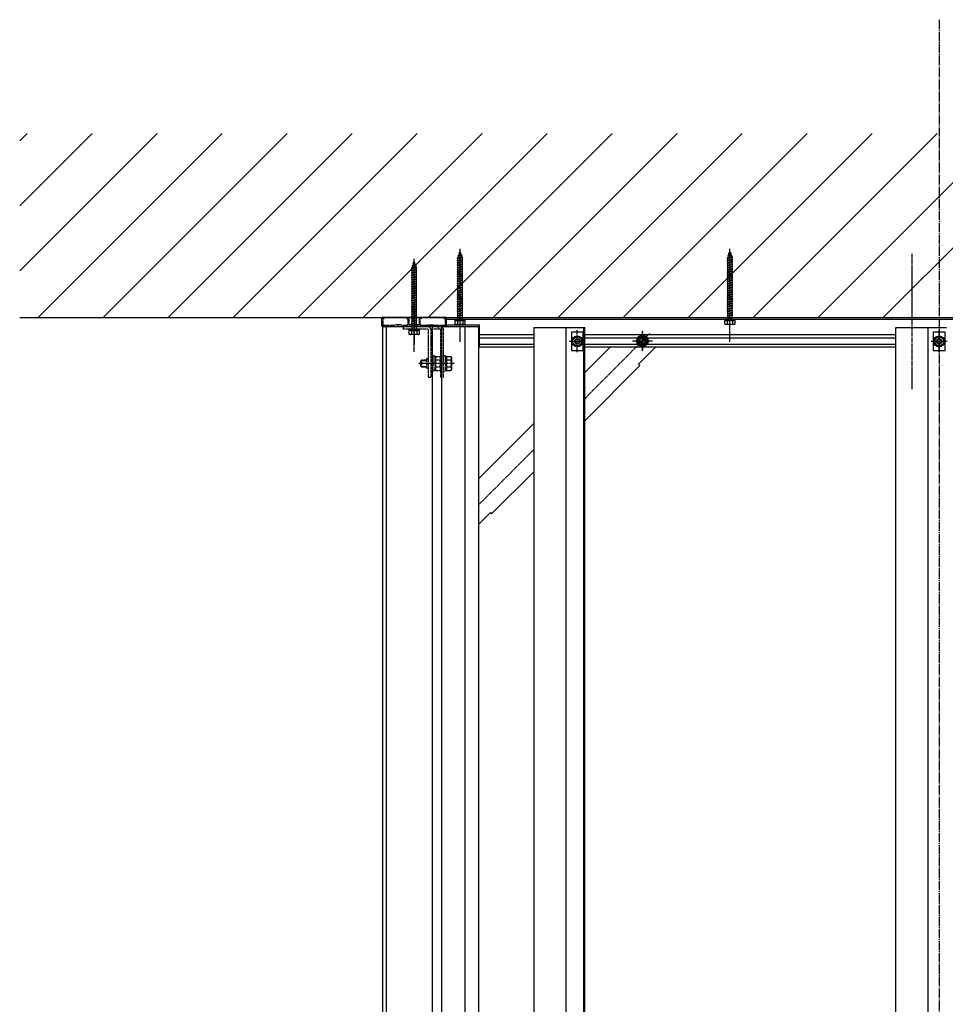
# Model space of a CAD drawing. Extents: x 0 to 55000, y 0 to 40000.
# Drawn here: x 31046 to 32053, y 13281 to 14351 of the extents above; entities that cross this region are included whole.
import ezdxf

# ---------------------------------------------------------------- set-up
doc = ezdxf.new("R2010")
doc.units = 0
for name, pattern in [('YCENTER_1', [13, 10, -1, 1, -1]), ('YDIVIDE_1', [15, 10, -1, 1, -1, 1, -1]), ('YHIDDEN_1', [4, 3, -1])]:
    doc.linetypes.add(name, pattern=pattern)
doc.layers.add('YKK_A1', color=4, linetype='CONTINUOUS')
doc.layers.add('YKK_Z1', color=7, linetype='CONTINUOUS')

msp = doc.modelspace()

# ---------------------------------------------------------------- linework, layer by layer
at = {"layer": 'YKK_A1', "linetype": 'YCENTER_1'}
msp.add_line((32046, 14351), (32046, 10070.5), dxfattribs=at)
at = {"layer": 'YKK_A1', "linetype": 'Continuous', "ltscale": 0.5}
for p, q in [((31522.7, 14094.5), (31527.1, 14095.1)), ((31522.7, 14094.5), (31523.6, 14094.8)), ((31522.7, 14094.5), (31523.3, 14094)), ((31522.7, 14092.4), (31523.3, 14094)), ((31523.3, 14094), (31526.4, 14094.7)), ((31523.6, 14097.1), (31524.5, 14097.6)), ((31523.6, 14097.1), (31526.3, 14097.4)), ((31523.6, 14097.1), (31524.3, 14096.7)), ((31523.6, 14094.8), (31524.3, 14096.7)), ((31523.6, 14094.8), (31526.2, 14095.4)), ((31524.3, 14096.7), (31525.6, 14097.1)), ((31524.5, 14097.6), (31525, 14098.9)), ((31524.5, 14097.6), (31525.4, 14097.7)), ((31525, 14098.9), (31525.4, 14097.7)), ((31526.3, 14097.4), (31525.4, 14097.7)), ((31526.3, 14097.4), (31525.6, 14097.1)), ((31525.6, 14097.1), (31526.2, 14095.4)), ((31527.1, 14095.1), (31526.2, 14095.4)), ((31527.1, 14095.1), (31526.4, 14094.7)), ((31526.4, 14094.7), (31527, 14093.1)), ((31816.2, 14094.5), (31820.6, 14095.1)), ((31816.2, 14094.5), (31817.1, 14094.8)), ((31816.2, 14094.5), (31816.8, 14094)), ((31816.2, 14092.4), (31816.8, 14094)), ((31816.8, 14094), (31819.9, 14094.7)), ((31817.1, 14097.1), (31818, 14097.6)), ((31817.1, 14097.1), (31819.8, 14097.4)), ((31817.1, 14097.1), (31817.8, 14096.7)), ((31817.1, 14094.8), (31817.8, 14096.7)), ((31817.1, 14094.8), (31819.7, 14095.4)), ((31817.8, 14096.7), (31819.1, 14097.1)), ((31818, 14097.6), (31818.5, 14098.9)), ((31818, 14097.6), (31818.9, 14097.7)), ((31818.5, 14098.9), (31818.9, 14097.7)), ((31819.8, 14097.4), (31818.9, 14097.7)), ((31819.8, 14097.4), (31819.1, 14097.1)), ((31819.1, 14097.1), (31819.7, 14095.4)), ((31820.6, 14095.1), (31819.7, 14095.4)), ((31820.6, 14095.1), (31819.9, 14094.7)), ((31819.9, 14094.7), (31820.5, 14093.1)), ((31472.7, 14083.6), (31477.1, 14084.2)), ((31472.7, 14083.6), (31473.6, 14083.9)), ((31472.7, 14083.6), (31473.3, 14083.1)), ((31472.7, 14081.5), (31473.3, 14083.1)), ((31473.3, 14083.1), (31476.4, 14083.8)), ((31473.6, 14086.2), (31474.5, 14086.7)), ((31473.6, 14086.2), (31476.3, 14086.5)), ((31473.6, 14086.2), (31474.3, 14085.8)), ((31473.6, 14083.9), (31474.3, 14085.8)), ((31473.6, 14083.9), (31476.2, 14084.5)), ((31474.3, 14085.8), (31475.6, 14086.2)), ((31474.5, 14086.7), (31475, 14088)), ((31474.5, 14086.7), (31475.4, 14086.8)), ((31475, 14088), (31475.4, 14086.8)), ((31476.3, 14086.5), (31475.4, 14086.8)), ((31476.3, 14086.5), (31475.6, 14086.2)), ((31475.6, 14086.2), (31476.2, 14084.5)), ((31477.1, 14084.2), (31476.2, 14084.5)), ((31477.1, 14084.2), (31476.4, 14083.8)), ((31476.4, 14083.8), (31477, 14082.2)), ((31522, 14091.9), (31528, 14092.7)), ((31522, 14091.9), (31522.7, 14092.2)), ((31522.7, 14091.4), (31522, 14091.9)), ((31522, 14089.4), (31528, 14090.2)), ((31522, 14089.4), (31522.7, 14089.7)), ((31522.7, 14088.9), (31522, 14089.4)), ((31522, 14086.9), (31528, 14087.7)), ((31522, 14086.9), (31522.7, 14087.2)), ((31522.7, 14086.4), (31522, 14086.9)), ((31522, 14084.4), (31528, 14085.2)), ((31522, 14084.4), (31522.7, 14084.7)), ((31522.7, 14083.9), (31522, 14084.4)), ((31522.7, 14092.2), (31527.2, 14093.2)), ((31522.7, 14091.4), (31527.2, 14092.4)), ((31522.7, 14092.2), (31522.7, 14092.4)), ((31522.7, 14089.7), (31522.7, 14091.4)), ((31522.7, 14089.7), (31527.2, 14090.7)), ((31522.7, 14088.9), (31527.2, 14089.9)), ((31522.7, 14087.2), (31522.7, 14088.9)), ((31522.7, 14087.2), (31527.2, 14088.2)), ((31522.7, 14086.4), (31527.2, 14087.4)), ((31522.7, 14084.7), (31522.7, 14086.4)), ((31522.7, 14084.7), (31527.2, 14085.7)), ((31522.7, 14083.9), (31527.2, 14084.9)), ((31522.7, 14082.2), (31522.7, 14083.9)), ((31522.7, 14082.2), (31527.2, 14083.2)), ((31528, 14092.7), (31527.2, 14093.2)), ((31527.2, 14092.4), (31528, 14092.7)), ((31527.2, 14092.4), (31527.2, 14090.7)), ((31527.2, 14092.4), (31527.2, 14092.4)), ((31528, 14090.2), (31527.2, 14090.7)), ((31527.2, 14089.9), (31528, 14090.2)), ((31527.2, 14089.9), (31527.2, 14088.2)), ((31528, 14087.7), (31527.2, 14088.2)), ((31527.2, 14087.4), (31528, 14087.7)), ((31527.2, 14087.4), (31527.2, 14085.7)), ((31528, 14085.2), (31527.2, 14085.7)), ((31527.2, 14084.9), (31528, 14085.2)), ((31527.2, 14084.9), (31527.2, 14083.2)), ((31528, 14082.7), (31527.2, 14083.2)), ((31815.5, 14091.9), (31821.5, 14092.7)), ((31815.5, 14091.9), (31816.2, 14092.2)), ((31816.2, 14091.4), (31815.5, 14091.9)), ((31815.5, 14089.4), (31821.5, 14090.2)), ((31815.5, 14089.4), (31816.2, 14089.7)), ((31816.2, 14088.9), (31815.5, 14089.4)), ((31815.5, 14086.9), (31821.5, 14087.7)), ((31815.5, 14086.9), (31816.2, 14087.2)), ((31816.2, 14086.4), (31815.5, 14086.9)), ((31815.5, 14084.4), (31821.5, 14085.2)), ((31815.5, 14084.4), (31816.2, 14084.7)), ((31816.2, 14083.9), (31815.5, 14084.4)), ((31816.2, 14092.2), (31820.7, 14093.2)), ((31816.2, 14091.4), (31820.7, 14092.4)), ((31816.2, 14092.2), (31816.2, 14092.4)), ((31816.2, 14089.7), (31816.2, 14091.4)), ((31816.2, 14089.7), (31820.7, 14090.7)), ((31816.2, 14088.9), (31820.7, 14089.9)), ((31816.2, 14087.2), (31816.2, 14088.9)), ((31816.2, 14087.2), (31820.7, 14088.2)), ((31816.2, 14086.4), (31820.7, 14087.4)), ((31816.2, 14084.7), (31816.2, 14086.4)), ((31816.2, 14084.7), (31820.7, 14085.7)), ((31816.2, 14083.9), (31820.7, 14084.9)), ((31816.2, 14082.2), (31816.2, 14083.9)), ((31816.2, 14082.2), (31820.7, 14083.2)), ((31821.5, 14092.7), (31820.7, 14093.2)), ((31820.7, 14092.4), (31821.5, 14092.7)), ((31820.7, 14092.4), (31820.7, 14090.7)), ((31820.7, 14092.4), (31820.7, 14092.4)), ((31821.5, 14090.2), (31820.7, 14090.7)), ((31820.7, 14089.9), (31821.5, 14090.2)), ((31820.7, 14089.9), (31820.7, 14088.2)), ((31821.5, 14087.7), (31820.7, 14088.2)), ((31820.7, 14087.4), (31821.5, 14087.7)), ((31820.7, 14087.4), (31820.7, 14085.7)), ((31821.5, 14085.2), (31820.7, 14085.7)), ((31820.7, 14084.9), (31821.5, 14085.2)), ((31820.7, 14084.9), (31820.7, 14083.2)), ((31821.5, 14082.7), (31820.7, 14083.2)), ((31472, 14081), (31478, 14081.8)), ((31472, 14081), (31472.7, 14081.3)), ((31472.7, 14080.5), (31472, 14081)), ((31472, 14078.5), (31478, 14079.3)), ((31472, 14078.5), (31472.7, 14078.8)), ((31472.7, 14078), (31472, 14078.5)), ((31472, 14076), (31478, 14076.8)), ((31472, 14076), (31472.7, 14076.3)), ((31472.7, 14075.5), (31472, 14076)), ((31472, 14073.5), (31478, 14074.3)), ((31472, 14073.5), (31472.7, 14073.8)), ((31472.7, 14073), (31472, 14073.5)), ((31472.7, 14081.3), (31477.2, 14082.3)), ((31472.7, 14080.5), (31477.2, 14081.5)), ((31472.7, 14081.3), (31472.7, 14081.5)), ((31472.7, 14078.8), (31472.7, 14080.5)), ((31472.7, 14078.8), (31477.2, 14079.8)), ((31472.7, 14078), (31477.2, 14079)), ((31472.7, 14076.3), (31472.7, 14078)), ((31472.7, 14076.3), (31477.2, 14077.3)), ((31472.7, 14075.5), (31477.2, 14076.5)), ((31472.7, 14073.8), (31472.7, 14075.5)), ((31472.7, 14073.8), (31477.2, 14074.8)), ((31472.7, 14073), (31477.2, 14074)), ((31472.7, 14071.3), (31472.7, 14073)), ((31478, 14081.8), (31477.2, 14082.3)), ((31477.2, 14081.5), (31478, 14081.8)), ((31477.2, 14081.5), (31477.2, 14079.8)), ((31477.2, 14081.5), (31477.2, 14081.5)), ((31478, 14079.3), (31477.2, 14079.8)), ((31477.2, 14079), (31478, 14079.3)), ((31477.2, 14079), (31477.2, 14077.3)), ((31478, 14076.8), (31477.2, 14077.3)), ((31477.2, 14076.5), (31478, 14076.8)), ((31477.2, 14076.5), (31477.2, 14074.8)), ((31478, 14074.3), (31477.2, 14074.8)), ((31477.2, 14074), (31478, 14074.3)), ((31477.2, 14074), (31477.2, 14072.3)), ((31522, 14081.9), (31528, 14082.7)), ((31522, 14081.9), (31522.7, 14082.2)), ((31522.7, 14081.4), (31522, 14081.9)), ((31522, 14079.4), (31528, 14080.2)), ((31522, 14079.4), (31522.7, 14079.7)), ((31522.7, 14078.9), (31522, 14079.4)), ((31522, 14076.9), (31528, 14077.7)), ((31522, 14076.9), (31522.7, 14077.2)), ((31522.7, 14076.4), (31522, 14076.9)), ((31522, 14074.4), (31528, 14075.2)), ((31522, 14074.4), (31522.7, 14074.7)), ((31522.7, 14073.9), (31522, 14074.4)), ((31522, 14071.9), (31528, 14072.7)), ((31522.7, 14081.4), (31527.2, 14082.4)), ((31522.7, 14079.7), (31522.7, 14081.4)), ((31522.7, 14079.7), (31527.2, 14080.7)), ((31522.7, 14078.9), (31527.2, 14079.9)), ((31522.7, 14077.2), (31522.7, 14078.9)), ((31522.7, 14077.2), (31527.2, 14078.2)), ((31522.7, 14076.4), (31527.2, 14077.4)), ((31522.7, 14074.7), (31522.7, 14076.4)), ((31522.7, 14074.7), (31527.2, 14075.7)), ((31522.7, 14073.9), (31527.2, 14074.9)), ((31522.7, 14072.2), (31522.7, 14073.9)), ((31522.7, 14072.2), (31527.2, 14073.2)), ((31522.7, 14071.4), (31527.2, 14072.4)), ((31527.2, 14082.4), (31528, 14082.7)), ((31527.2, 14082.4), (31527.2, 14080.7)), ((31528, 14080.2), (31527.2, 14080.7)), ((31527.2, 14079.9), (31528, 14080.2)), ((31527.2, 14079.9), (31527.2, 14078.2)), ((31528, 14077.7), (31527.2, 14078.2)), ((31527.2, 14077.4), (31528, 14077.7)), ((31527.2, 14077.4), (31527.2, 14075.7)), ((31528, 14075.2), (31527.2, 14075.7)), ((31527.2, 14074.9), (31528, 14075.2)), ((31527.2, 14074.9), (31527.2, 14073.2)), ((31528, 14072.7), (31527.2, 14073.2)), ((31527.2, 14072.4), (31528, 14072.7)), ((31527.2, 14072.4), (31527.2, 14070.7)), ((31815.5, 14081.9), (31821.5, 14082.7)), ((31815.5, 14081.9), (31816.2, 14082.2)), ((31816.2, 14081.4), (31815.5, 14081.9)), ((31815.5, 14079.4), (31821.5, 14080.2)), ((31815.5, 14079.4), (31816.2, 14079.7)), ((31816.2, 14078.9), (31815.5, 14079.4)), ((31815.5, 14076.9), (31821.5, 14077.7)), ((31815.5, 14076.9), (31816.2, 14077.2)), ((31816.2, 14076.4), (31815.5, 14076.9)), ((31815.5, 14074.4), (31821.5, 14075.2)), ((31815.5, 14074.4), (31816.2, 14074.7)), ((31816.2, 14073.9), (31815.5, 14074.4)), ((31815.5, 14071.9), (31821.5, 14072.7)), ((31816.2, 14081.4), (31820.7, 14082.4)), ((31816.2, 14079.7), (31816.2, 14081.4)), ((31816.2, 14079.7), (31820.7, 14080.7)), ((31816.2, 14078.9), (31820.7, 14079.9)), ((31816.2, 14077.2), (31816.2, 14078.9)), ((31816.2, 14077.2), (31820.7, 14078.2)), ((31816.2, 14076.4), (31820.7, 14077.4)), ((31816.2, 14074.7), (31816.2, 14076.4)), ((31816.2, 14074.7), (31820.7, 14075.7)), ((31816.2, 14073.9), (31820.7, 14074.9)), ((31816.2, 14072.2), (31816.2, 14073.9)), ((31816.2, 14072.2), (31820.7, 14073.2)), ((31816.2, 14071.4), (31820.7, 14072.4)), ((31820.7, 14082.4), (31821.5, 14082.7)), ((31820.7, 14082.4), (31820.7, 14080.7)), ((31821.5, 14080.2), (31820.7, 14080.7)), ((31820.7, 14079.9), (31821.5, 14080.2)), ((31820.7, 14079.9), (31820.7, 14078.2)), ((31821.5, 14077.7), (31820.7, 14078.2)), ((31820.7, 14077.4), (31821.5, 14077.7)), ((31820.7, 14077.4), (31820.7, 14075.7)), ((31821.5, 14075.2), (31820.7, 14075.7)), ((31820.7, 14074.9), (31821.5, 14075.2)), ((31820.7, 14074.9), (31820.7, 14073.2)), ((31821.5, 14072.7), (31820.7, 14073.2)), ((31820.7, 14072.4), (31821.5, 14072.7)), ((31820.7, 14072.4), (31820.7, 14070.7)), ((31472, 14071), (31478, 14071.8)), ((31472, 14071), (31472.7, 14071.3)), ((31472.7, 14070.5), (31472, 14071)), ((31472, 14068.5), (31478, 14069.3)), ((31472, 14068.5), (31472.7, 14068.8)), ((31472.7, 14068), (31472, 14068.5)), ((31472, 14066), (31478, 14066.8)), ((31472, 14066), (31472.7, 14066.3)), ((31472.7, 14065.5), (31472, 14066)), ((31472, 14063.5), (31478, 14064.3)), ((31472, 14063.5), (31472.7, 14063.8)), ((31472.7, 14063), (31472, 14063.5)), ((31472, 14061), (31478, 14061.8)), ((31472.7, 14071.3), (31477.2, 14072.3)), ((31472.7, 14070.5), (31477.2, 14071.5)), ((31472.7, 14068.8), (31472.7, 14070.5)), ((31472.7, 14068.8), (31477.2, 14069.8)), ((31472.7, 14068), (31477.2, 14069)), ((31472.7, 14066.3), (31472.7, 14068)), ((31472.7, 14066.3), (31477.2, 14067.3)), ((31472.7, 14065.5), (31477.2, 14066.5)), ((31472.7, 14063.8), (31472.7, 14065.5)), ((31472.7, 14063.8), (31477.2, 14064.8)), ((31472.7, 14063), (31477.2, 14064)), ((31472.7, 14061.3), (31472.7, 14063)), ((31472.7, 14061.3), (31477.2, 14062.3)), ((31478, 14071.8), (31477.2, 14072.3)), ((31477.2, 14071.5), (31478, 14071.8)), ((31477.2, 14071.5), (31477.2, 14069.8)), ((31478, 14069.3), (31477.2, 14069.8)), ((31477.2, 14069), (31478, 14069.3)), ((31477.2, 14069), (31477.2, 14067.3)), ((31478, 14066.8), (31477.2, 14067.3)), ((31477.2, 14066.5), (31478, 14066.8)), ((31477.2, 14066.5), (31477.2, 14064.8)), ((31478, 14064.3), (31477.2, 14064.8)), ((31477.2, 14064), (31478, 14064.3)), ((31477.2, 14064), (31477.2, 14062.3)), ((31478, 14061.8), (31477.2, 14062.3)), ((31477.2, 14061.5), (31478, 14061.8)), ((31522, 14071.9), (31522.7, 14072.2)), ((31522.7, 14071.4), (31522, 14071.9)), ((31522, 14069.4), (31528, 14070.2)), ((31522, 14069.4), (31522.7, 14069.7)), ((31522.7, 14068.9), (31522, 14069.4)), ((31522, 14066.9), (31528, 14067.7)), ((31522, 14066.9), (31522.7, 14067.2)), ((31522.7, 14066.4), (31522, 14066.9)), ((31522, 14064.4), (31528, 14065.2)), ((31522, 14064.4), (31522.7, 14064.7)), ((31522.7, 14063.9), (31522, 14064.4)), ((31522, 14061.9), (31528, 14062.7)), ((31522, 14061.9), (31522.7, 14062.2)), ((31522.7, 14061.4), (31522, 14061.9)), ((31522.7, 14069.7), (31522.7, 14071.4)), ((31522.7, 14069.7), (31527.2, 14070.7)), ((31522.7, 14068.9), (31527.2, 14069.9)), ((31522.7, 14067.2), (31522.7, 14068.9)), ((31522.7, 14067.2), (31527.2, 14068.2)), ((31522.7, 14066.4), (31527.2, 14067.4)), ((31522.7, 14064.7), (31522.7, 14066.4)), ((31522.7, 14064.7), (31527.2, 14065.7)), ((31522.7, 14063.9), (31527.2, 14064.9)), ((31522.7, 14062.2), (31522.7, 14063.9)), ((31522.7, 14062.2), (31527.2, 14063.2)), ((31522.7, 14061.4), (31527.2, 14062.4)), ((31528, 14070.2), (31527.2, 14070.7)), ((31527.2, 14069.9), (31528, 14070.2)), ((31527.2, 14069.9), (31527.2, 14068.2)), ((31528, 14067.7), (31527.2, 14068.2)), ((31527.2, 14067.4), (31528, 14067.7)), ((31527.2, 14067.4), (31527.2, 14065.7)), ((31528, 14065.2), (31527.2, 14065.7)), ((31527.2, 14064.9), (31528, 14065.2)), ((31527.2, 14064.9), (31527.2, 14063.2)), ((31528, 14062.7), (31527.2, 14063.2)), ((31527.2, 14062.4), (31528, 14062.7)), ((31527.2, 14062.4), (31527.2, 14060.7)), ((31815.5, 14071.9), (31816.2, 14072.2)), ((31816.2, 14071.4), (31815.5, 14071.9)), ((31815.5, 14069.4), (31821.5, 14070.2)), ((31815.5, 14069.4), (31816.2, 14069.7)), ((31816.2, 14068.9), (31815.5, 14069.4)), ((31815.5, 14066.9), (31821.5, 14067.7)), ((31815.5, 14066.9), (31816.2, 14067.2)), ((31816.2, 14066.4), (31815.5, 14066.9)), ((31815.5, 14064.4), (31821.5, 14065.2)), ((31815.5, 14064.4), (31816.2, 14064.7)), ((31816.2, 14063.9), (31815.5, 14064.4)), ((31815.5, 14061.9), (31821.5, 14062.7)), ((31815.5, 14061.9), (31816.2, 14062.2)), ((31816.2, 14061.4), (31815.5, 14061.9)), ((31816.2, 14069.7), (31816.2, 14071.4)), ((31816.2, 14069.7), (31820.7, 14070.7)), ((31816.2, 14068.9), (31820.7, 14069.9)), ((31816.2, 14067.2), (31816.2, 14068.9)), ((31816.2, 14067.2), (31820.7, 14068.2)), ((31816.2, 14066.4), (31820.7, 14067.4)), ((31816.2, 14064.7), (31816.2, 14066.4)), ((31816.2, 14064.7), (31820.7, 14065.7)), ((31816.2, 14063.9), (31820.7, 14064.9)), ((31816.2, 14062.2), (31816.2, 14063.9)), ((31816.2, 14062.2), (31820.7, 14063.2)), ((31816.2, 14061.4), (31820.7, 14062.4)), ((31821.5, 14070.2), (31820.7, 14070.7)), ((31820.7, 14069.9), (31821.5, 14070.2)), ((31820.7, 14069.9), (31820.7, 14068.2)), ((31821.5, 14067.7), (31820.7, 14068.2)), ((31820.7, 14067.4), (31821.5, 14067.7)), ((31820.7, 14067.4), (31820.7, 14065.7)), ((31821.5, 14065.2), (31820.7, 14065.7)), ((31820.7, 14064.9), (31821.5, 14065.2)), ((31820.7, 14064.9), (31820.7, 14063.2)), ((31821.5, 14062.7), (31820.7, 14063.2)), ((31820.7, 14062.4), (31821.5, 14062.7)), ((31820.7, 14062.4), (31820.7, 14060.7)), ((31472, 14061), (31472.7, 14061.3)), ((31472.7, 14060.5), (31472, 14061)), ((31472, 14058.5), (31478, 14059.3)), ((31472, 14058.5), (31472.7, 14058.8)), ((31472.7, 14058), (31472, 14058.5)), ((31472, 14056), (31478, 14056.8)), ((31472, 14056), (31472.7, 14056.3)), ((31472.7, 14055.5), (31472, 14056)), ((31472, 14053.5), (31478, 14054.3)), ((31472, 14053.5), (31472.7, 14053.8)), ((31472.7, 14053), (31472, 14053.5)), ((31472, 14051), (31478, 14051.8)), ((31472, 14051), (31472.7, 14051.3)), ((31472.7, 14050.5), (31472, 14051)), ((31472.7, 14060.5), (31477.2, 14061.5)), ((31472.7, 14058.8), (31472.7, 14060.5)), ((31472.7, 14058.8), (31477.2, 14059.8)), ((31472.7, 14058), (31477.2, 14059)), ((31472.7, 14056.3), (31472.7, 14058)), ((31472.7, 14056.3), (31477.2, 14057.3)), ((31472.7, 14055.5), (31477.2, 14056.5)), ((31472.7, 14053.8), (31472.7, 14055.5)), ((31472.7, 14053.8), (31477.2, 14054.8)), ((31472.7, 14053), (31477.2, 14054)), ((31472.7, 14051.3), (31472.7, 14053)), ((31472.7, 14051.3), (31477.2, 14052.3)), ((31472.7, 14050.5), (31477.2, 14051.5)), ((31477.2, 14061.5), (31477.2, 14059.8)), ((31478, 14059.3), (31477.2, 14059.8)), ((31477.2, 14059), (31478, 14059.3)), ((31477.2, 14059), (31477.2, 14057.3)), ((31478, 14056.8), (31477.2, 14057.3)), ((31477.2, 14056.5), (31478, 14056.8)), ((31477.2, 14056.5), (31477.2, 14054.8)), ((31478, 14054.3), (31477.2, 14054.8)), ((31477.2, 14054), (31478, 14054.3)), ((31477.2, 14054), (31477.2, 14052.3)), ((31478, 14051.8), (31477.2, 14052.3)), ((31477.2, 14051.5), (31478, 14051.8)), ((31477.2, 14051.5), (31477.2, 14049.8)), ((31522, 14059.4), (31528, 14060.2)), ((31522, 14059.4), (31522.7, 14059.7)), ((31522.7, 14058.9), (31522, 14059.4)), ((31522, 14056.9), (31528, 14057.7)), ((31522, 14056.9), (31522.7, 14057.2)), ((31522.7, 14056.4), (31522, 14056.9)), ((31522, 14054.4), (31528, 14055.2)), ((31522, 14054.4), (31522.7, 14054.7)), ((31522.7, 14053.9), (31522, 14054.4)), ((31522, 14051.9), (31528, 14052.7)), ((31522, 14051.9), (31522.7, 14052.2)), ((31522.7, 14051.4), (31522, 14051.9)), ((31522.7, 14059.7), (31522.7, 14061.4)), ((31522.7, 14059.7), (31527.2, 14060.7)), ((31522.7, 14058.9), (31527.2, 14059.9)), ((31522.7, 14057.2), (31522.7, 14058.9)), ((31522.7, 14057.2), (31527.2, 14058.2)), ((31522.7, 14056.4), (31527.2, 14057.4)), ((31522.7, 14054.7), (31522.7, 14056.4)), ((31522.7, 14054.7), (31527.2, 14055.7)), ((31522.7, 14053.9), (31527.2, 14054.9)), ((31522.7, 14052.2), (31522.7, 14053.9)), ((31522.7, 14052.2), (31527.2, 14053.2)), ((31522.7, 14051.4), (31527.2, 14052.4)), ((31522.7, 14049.7), (31522.7, 14051.4)), ((31528, 14060.2), (31527.2, 14060.7)), ((31527.2, 14059.9), (31528, 14060.2)), ((31527.2, 14059.9), (31527.2, 14058.2)), ((31528, 14057.7), (31527.2, 14058.2)), ((31527.2, 14057.4), (31528, 14057.7)), ((31527.2, 14057.4), (31527.2, 14055.7)), ((31528, 14055.2), (31527.2, 14055.7)), ((31527.2, 14054.9), (31528, 14055.2)), ((31527.2, 14054.9), (31527.2, 14053.2)), ((31528, 14052.7), (31527.2, 14053.2)), ((31527.2, 14052.4), (31528, 14052.7)), ((31527.2, 14052.4), (31527.2, 14050.7)), ((31815.5, 14059.4), (31821.5, 14060.2)), ((31815.5, 14059.4), (31816.2, 14059.7)), ((31816.2, 14058.9), (31815.5, 14059.4)), ((31815.5, 14056.9), (31821.5, 14057.7)), ((31815.5, 14056.9), (31816.2, 14057.2)), ((31816.2, 14056.4), (31815.5, 14056.9)), ((31815.5, 14054.4), (31821.5, 14055.2)), ((31815.5, 14054.4), (31816.2, 14054.7)), ((31816.2, 14053.9), (31815.5, 14054.4)), ((31815.5, 14051.9), (31821.5, 14052.7)), ((31815.5, 14051.9), (31816.2, 14052.2)), ((31816.2, 14051.4), (31815.5, 14051.9)), ((31816.2, 14059.7), (31816.2, 14061.4)), ((31816.2, 14059.7), (31820.7, 14060.7)), ((31816.2, 14058.9), (31820.7, 14059.9)), ((31816.2, 14057.2), (31816.2, 14058.9)), ((31816.2, 14057.2), (31820.7, 14058.2)), ((31816.2, 14056.4), (31820.7, 14057.4)), ((31816.2, 14054.7), (31816.2, 14056.4)), ((31816.2, 14054.7), (31820.7, 14055.7)), ((31816.2, 14053.9), (31820.7, 14054.9)), ((31816.2, 14052.2), (31816.2, 14053.9)), ((31816.2, 14052.2), (31820.7, 14053.2)), ((31816.2, 14051.4), (31820.7, 14052.4)), ((31816.2, 14049.7), (31816.2, 14051.4)), ((31821.5, 14060.2), (31820.7, 14060.7)), ((31820.7, 14059.9), (31821.5, 14060.2)), ((31820.7, 14059.9), (31820.7, 14058.2)), ((31821.5, 14057.7), (31820.7, 14058.2)), ((31820.7, 14057.4), (31821.5, 14057.7)), ((31820.7, 14057.4), (31820.7, 14055.7)), ((31821.5, 14055.2), (31820.7, 14055.7)), ((31820.7, 14054.9), (31821.5, 14055.2)), ((31820.7, 14054.9), (31820.7, 14053.2)), ((31821.5, 14052.7), (31820.7, 14053.2)), ((31820.7, 14052.4), (31821.5, 14052.7)), ((31820.7, 14052.4), (31820.7, 14050.7)), ((31472, 14048.5), (31478, 14049.3)), ((31472, 14048.5), (31472.7, 14048.8)), ((31472.7, 14048), (31472, 14048.5)), ((31472, 14046), (31478, 14046.8)), ((31472, 14046), (31472.7, 14046.3)), ((31472.7, 14045.5), (31472, 14046)), ((31472, 14043.5), (31478, 14044.3)), ((31472, 14043.5), (31472.7, 14043.8)), ((31472.7, 14043), (31472, 14043.5)), ((31472, 14041), (31478, 14041.8)), ((31472, 14041), (31472.7, 14041.3)), ((31472.7, 14040.5), (31472, 14041)), ((31472.7, 14048.8), (31472.7, 14050.5)), ((31472.7, 14048.8), (31477.2, 14049.8)), ((31472.7, 14048), (31477.2, 14049)), ((31472.7, 14046.3), (31472.7, 14048)), ((31472.7, 14046.3), (31477.2, 14047.3)), ((31472.7, 14045.5), (31477.2, 14046.5)), ((31472.7, 14043.8), (31472.7, 14045.5)), ((31472.7, 14043.8), (31477.2, 14044.8)), ((31472.7, 14043), (31477.2, 14044)), ((31472.7, 14041.3), (31472.7, 14043)), ((31472.7, 14041.3), (31477.2, 14042.3)), ((31472.7, 14040.5), (31477.2, 14041.5)), ((31472.7, 14038.8), (31472.7, 14040.5)), ((31478, 14049.3), (31477.2, 14049.8)), ((31477.2, 14049), (31478, 14049.3)), ((31477.2, 14049), (31477.2, 14047.3)), ((31478, 14046.8), (31477.2, 14047.3)), ((31477.2, 14046.5), (31478, 14046.8)), ((31477.2, 14046.5), (31477.2, 14044.8)), ((31478, 14044.3), (31477.2, 14044.8)), ((31477.2, 14044), (31478, 14044.3)), ((31477.2, 14044), (31477.2, 14042.3)), ((31478, 14041.8), (31477.2, 14042.3)), ((31477.2, 14041.5), (31478, 14041.8)), ((31477.2, 14041.5), (31477.2, 14039.8)), ((31522, 14049.4), (31528, 14050.2)), ((31522, 14049.4), (31522.7, 14049.7)), ((31522.7, 14048.9), (31522, 14049.4)), ((31522, 14046.9), (31528, 14047.7)), ((31522, 14046.9), (31522.7, 14047.2)), ((31522.7, 14046.4), (31522, 14046.9)), ((31522, 14044.4), (31528, 14045.2)), ((31522, 14044.4), (31522.7, 14044.7)), ((31522.7, 14043.9), (31522, 14044.4)), ((31522, 14041.9), (31528, 14042.7)), ((31522, 14041.9), (31522.7, 14042.2)), ((31522.7, 14041.4), (31522, 14041.9)), ((31522.7, 14049.7), (31527.2, 14050.7)), ((31522.7, 14048.9), (31527.2, 14049.9)), ((31522.7, 14047.2), (31522.7, 14048.9)), ((31522.7, 14047.2), (31527.2, 14048.2)), ((31522.7, 14046.4), (31527.2, 14047.4)), ((31522.7, 14044.7), (31522.7, 14046.4)), ((31522.7, 14044.7), (31527.2, 14045.7)), ((31522.7, 14043.9), (31527.2, 14044.9)), ((31522.7, 14042.2), (31522.7, 14043.9)), ((31522.7, 14042.2), (31527.2, 14043.2)), ((31522.7, 14041.4), (31527.2, 14042.4)), ((31522.7, 14039.7), (31522.7, 14041.4)), ((31522.7, 14039.7), (31527.2, 14040.7)), ((31528, 14050.2), (31527.2, 14050.7)), ((31527.2, 14049.9), (31528, 14050.2)), ((31527.2, 14049.9), (31527.2, 14048.2)), ((31528, 14047.7), (31527.2, 14048.2)), ((31527.2, 14047.4), (31528, 14047.7)), ((31527.2, 14047.4), (31527.2, 14045.7)), ((31528, 14045.2), (31527.2, 14045.7)), ((31527.2, 14044.9), (31528, 14045.2)), ((31527.2, 14044.9), (31527.2, 14043.2)), ((31528, 14042.7), (31527.2, 14043.2)), ((31527.2, 14042.4), (31528, 14042.7)), ((31527.2, 14042.4), (31527.2, 14040.7)), ((31528, 14040.2), (31527.2, 14040.7)), ((31815.5, 14049.4), (31821.5, 14050.2)), ((31815.5, 14049.4), (31816.2, 14049.7)), ((31816.2, 14048.9), (31815.5, 14049.4)), ((31815.5, 14046.9), (31821.5, 14047.7)), ((31815.5, 14046.9), (31816.2, 14047.2)), ((31816.2, 14046.4), (31815.5, 14046.9)), ((31815.5, 14044.4), (31821.5, 14045.2)), ((31815.5, 14044.4), (31816.2, 14044.7)), ((31816.2, 14043.9), (31815.5, 14044.4)), ((31815.5, 14041.9), (31821.5, 14042.7)), ((31815.5, 14041.9), (31816.2, 14042.2)), ((31816.2, 14041.4), (31815.5, 14041.9)), ((31816.2, 14049.7), (31820.7, 14050.7)), ((31816.2, 14048.9), (31820.7, 14049.9)), ((31816.2, 14047.2), (31816.2, 14048.9)), ((31816.2, 14047.2), (31820.7, 14048.2)), ((31816.2, 14046.4), (31820.7, 14047.4)), ((31816.2, 14044.7), (31816.2, 14046.4)), ((31816.2, 14044.7), (31820.7, 14045.7)), ((31816.2, 14043.9), (31820.7, 14044.9)), ((31816.2, 14042.2), (31816.2, 14043.9)), ((31816.2, 14042.2), (31820.7, 14043.2)), ((31816.2, 14041.4), (31820.7, 14042.4)), ((31816.2, 14039.7), (31816.2, 14041.4)), ((31816.2, 14039.7), (31820.7, 14040.7)), ((31821.5, 14050.2), (31820.7, 14050.7)), ((31820.7, 14049.9), (31821.5, 14050.2)), ((31820.7, 14049.9), (31820.7, 14048.2)), ((31821.5, 14047.7), (31820.7, 14048.2)), ((31820.7, 14047.4), (31821.5, 14047.7)), ((31820.7, 14047.4), (31820.7, 14045.7)), ((31821.5, 14045.2), (31820.7, 14045.7)), ((31820.7, 14044.9), (31821.5, 14045.2)), ((31820.7, 14044.9), (31820.7, 14043.2)), ((31821.5, 14042.7), (31820.7, 14043.2)), ((31820.7, 14042.4), (31821.5, 14042.7)), ((31820.7, 14042.4), (31820.7, 14040.7)), ((31821.5, 14040.2), (31820.7, 14040.7)), ((31472, 14038.5), (31478, 14039.3)), ((31472, 14038.5), (31472.7, 14038.8)), ((31472.7, 14038), (31472, 14038.5)), ((31472, 14036), (31478, 14036.8)), ((31472, 14036), (31472.7, 14036.3)), ((31472.7, 14035.5), (31472, 14036)), ((31472, 14033.5), (31478, 14034.3)), ((31472, 14033.5), (31472.7, 14033.8)), ((31472.7, 14033), (31472, 14033.5)), ((31472, 14031), (31478, 14031.8)), ((31472, 14031), (31472.7, 14031.3)), ((31472.7, 14030.5), (31472, 14031)), ((31472.7, 14038.8), (31477.2, 14039.8)), ((31472.7, 14038), (31477.2, 14039)), ((31472.7, 14036.3), (31472.7, 14038)), ((31472.7, 14036.3), (31477.2, 14037.3)), ((31472.7, 14035.5), (31477.2, 14036.5)), ((31472.7, 14033.8), (31472.7, 14035.5)), ((31472.7, 14033.8), (31477.2, 14034.8)), ((31472.7, 14033), (31477.2, 14034)), ((31472.7, 14031.3), (31472.7, 14033)), ((31472.7, 14031.3), (31477.2, 14032.3)), ((31472.7, 14030.5), (31477.2, 14031.5)), ((31472.7, 14028.8), (31472.7, 14030.5)), ((31472.7, 14028.8), (31477.2, 14029.8)), ((31478, 14039.3), (31477.2, 14039.8)), ((31477.2, 14039), (31478, 14039.3)), ((31477.2, 14039), (31477.2, 14037.3)), ((31478, 14036.8), (31477.2, 14037.3)), ((31477.2, 14036.5), (31478, 14036.8)), ((31477.2, 14036.5), (31477.2, 14034.8)), ((31478, 14034.3), (31477.2, 14034.8)), ((31477.2, 14034), (31478, 14034.3)), ((31477.2, 14034), (31477.2, 14032.3)), ((31478, 14031.8), (31477.2, 14032.3)), ((31477.2, 14031.5), (31478, 14031.8)), ((31477.2, 14031.5), (31477.2, 14029.8)), ((31478, 14029.3), (31477.2, 14029.8)), ((31522, 14039.4), (31528, 14040.2)), ((31522, 14039.4), (31522.7, 14039.7)), ((31522.7, 14038.9), (31522, 14039.4)), ((31522, 14036.9), (31528, 14037.7)), ((31522, 14036.9), (31522.7, 14037.2)), ((31522.7, 14036.4), (31522, 14036.9)), ((31522, 14034.4), (31528, 14035.2)), ((31522, 14034.4), (31522.7, 14034.7)), ((31522.7, 14033.9), (31522, 14034.4)), ((31522, 14031.9), (31528, 14032.7)), ((31522, 14031.9), (31522.7, 14032.2)), ((31522.7, 14031.4), (31522, 14031.9)), ((31522, 14029.4), (31528, 14030.2)), ((31522, 14029.4), (31522.7, 14029.7)), ((31522.7, 14038.9), (31527.2, 14039.9)), ((31522.7, 14037.2), (31522.7, 14038.9)), ((31522.7, 14037.2), (31527.2, 14038.2)), ((31522.7, 14036.4), (31527.2, 14037.4)), ((31522.7, 14034.7), (31522.7, 14036.4)), ((31522.7, 14034.7), (31527.2, 14035.7)), ((31522.7, 14033.9), (31527.2, 14034.9)), ((31522.7, 14032.2), (31522.7, 14033.9)), ((31522.7, 14032.2), (31527.2, 14033.2)), ((31522.7, 14031.4), (31527.2, 14032.4)), ((31522.7, 14029.7), (31522.7, 14031.4)), ((31522.7, 14029.7), (31527.2, 14030.7)), ((31522.7, 14028.9), (31527.2, 14029.9)), ((31527.2, 14039.9), (31528, 14040.2)), ((31527.2, 14039.9), (31527.2, 14038.2)), ((31528, 14037.7), (31527.2, 14038.2)), ((31527.2, 14037.4), (31528, 14037.7)), ((31527.2, 14037.4), (31527.2, 14035.7)), ((31528, 14035.2), (31527.2, 14035.7)), ((31527.2, 14034.9), (31528, 14035.2)), ((31527.2, 14034.9), (31527.2, 14033.2)), ((31528, 14032.7), (31527.2, 14033.2)), ((31527.2, 14032.4), (31528, 14032.7)), ((31527.2, 14032.4), (31527.2, 14030.7)), ((31528, 14030.2), (31527.2, 14030.7)), ((31527.2, 14029.9), (31528, 14030.2)), ((31527.2, 14029.9), (31527.2, 14025.9)), ((31815.5, 14039.4), (31821.5, 14040.2)), ((31815.5, 14039.4), (31816.2, 14039.7)), ((31816.2, 14038.9), (31815.5, 14039.4)), ((31815.5, 14036.9), (31821.5, 14037.7)), ((31815.5, 14036.9), (31816.2, 14037.2)), ((31816.2, 14036.4), (31815.5, 14036.9)), ((31815.5, 14034.4), (31821.5, 14035.2)), ((31815.5, 14034.4), (31816.2, 14034.7)), ((31816.2, 14033.9), (31815.5, 14034.4)), ((31815.5, 14031.9), (31821.5, 14032.7)), ((31815.5, 14031.9), (31816.2, 14032.2)), ((31816.2, 14031.4), (31815.5, 14031.9)), ((31815.5, 14029.4), (31821.5, 14030.2)), ((31815.5, 14029.4), (31816.2, 14029.7)), ((31816.2, 14038.9), (31820.7, 14039.9)), ((31816.2, 14037.2), (31816.2, 14038.9)), ((31816.2, 14037.2), (31820.7, 14038.2)), ((31816.2, 14036.4), (31820.7, 14037.4)), ((31816.2, 14034.7), (31816.2, 14036.4)), ((31816.2, 14034.7), (31820.7, 14035.7)), ((31816.2, 14033.9), (31820.7, 14034.9)), ((31816.2, 14032.2), (31816.2, 14033.9)), ((31816.2, 14032.2), (31820.7, 14033.2)), ((31816.2, 14031.4), (31820.7, 14032.4)), ((31816.2, 14029.7), (31816.2, 14031.4)), ((31816.2, 14029.7), (31820.7, 14030.7)), ((31816.2, 14028.9), (31820.7, 14029.9)), ((31820.7, 14039.9), (31821.5, 14040.2)), ((31820.7, 14039.9), (31820.7, 14038.2)), ((31821.5, 14037.7), (31820.7, 14038.2)), ((31820.7, 14037.4), (31821.5, 14037.7)), ((31820.7, 14037.4), (31820.7, 14035.7)), ((31821.5, 14035.2), (31820.7, 14035.7)), ((31820.7, 14034.9), (31821.5, 14035.2)), ((31820.7, 14034.9), (31820.7, 14033.2)), ((31821.5, 14032.7), (31820.7, 14033.2)), ((31820.7, 14032.4), (31821.5, 14032.7)), ((31820.7, 14032.4), (31820.7, 14030.7)), ((31821.5, 14030.2), (31820.7, 14030.7)), ((31820.7, 14029.9), (31821.5, 14030.2)), ((31820.7, 14029.9), (31820.7, 14025.9)), ((31439.8, 14018.2), (31439.8, 14026.6)), ((31440.8, 14027.6), (31509.2, 14027.6)), ((31472, 14028.5), (31478, 14029.3)), ((31472, 14028.5), (31472.7, 14028.8)), ((31472.7, 14028), (31472, 14028.5)), ((31472, 14026), (31478, 14026.8)), ((31472, 14026), (31472.7, 14026.3)), ((31472.7, 14025.5), (31472, 14026)), ((31472, 14023.5), (31478, 14024.3)), ((31472, 14023.5), (31472.7, 14023.8)), ((31472.7, 14023), (31472, 14023.5)), ((31472, 14021), (31478, 14021.8)), ((31472, 14021), (31472.7, 14021.3)), ((31472.7, 14020.5), (31472, 14021)), ((31472, 14018.5), (31478, 14019.3)), ((31472.7, 14028), (31477.2, 14029)), ((31472.7, 14026.3), (31472.7, 14028)), ((31472.7, 14026.3), (31477.2, 14027.3)), ((31472.7, 14025.5), (31477.2, 14026.5)), ((31472.7, 14023.8), (31472.7, 14025.5)), ((31472.7, 14023.8), (31477.2, 14024.8)), ((31472.7, 14023), (31477.2, 14024)), ((31472.7, 14021.3), (31472.7, 14023)), ((31472.7, 14021.3), (31477.2, 14022.3)), ((31472.7, 14020.5), (31477.2, 14021.5)), ((31472.7, 14018.8), (31472.7, 14020.5)), ((31472.7, 14018.8), (31477.2, 14019.8)), ((31472.7, 14018), (31477.2, 14019)), ((31477.2, 14029), (31478, 14029.3)), ((31477.2, 14029), (31477.2, 14027.3)), ((31478, 14026.8), (31477.2, 14027.3)), ((31477.2, 14026.5), (31478, 14026.8)), ((31477.2, 14026.5), (31477.2, 14024.8)), ((31478, 14024.3), (31477.2, 14024.8)), ((31477.2, 14024), (31478, 14024.3)), ((31477.2, 14024), (31477.2, 14022.3)), ((31478, 14021.8), (31477.2, 14022.3)), ((31477.2, 14021.5), (31478, 14021.8)), ((31477.2, 14021.5), (31477.2, 14019.8)), ((31478, 14019.3), (31477.2, 14019.8)), ((31477.2, 14019), (31478, 14019.3)), ((31477.2, 14019), (31477.2, 14015)), ((31509, 14027.4), (32583, 14027.4)), ((31510, 14025.4), (32582, 14025.4)), ((31510, 14019.4), (31510, 14025.4)), ((31510, 14019.4), (31546, 14019.4)), ((31510.2, 14018.2), (31510.2, 14026.6)), ((31519.2, 14025.4), (31530.7, 14025.4)), ((31519.2, 14024.4), (31519.2, 14025.4)), ((31519.2, 14024.4), (31530.7, 14024.4)), ((31530.7, 14023.9), (31519.2, 14023.9)), ((31519.2, 14023.9), (31519.2, 14020.3)), ((31520, 14019.9), (31519.2, 14020.3)), ((31530, 14019.9), (31520, 14019.9)), ((31522.7, 14028.9), (31522, 14029.4)), ((31522.1, 14023.9), (31522.1, 14020.4)), ((31522.4, 14025.4), (31522.4, 14025.9)), ((31522.4, 14025.9), (31527.6, 14025.9)), ((31522.7, 14025.9), (31522.7, 14028.9)), ((31522.7, 14023.9), (31522.7, 14024.4)), ((31527.2, 14023.9), (31527.2, 14024.4)), ((31527.6, 14025.4), (31527.6, 14025.9)), ((31527.9, 14023.9), (31527.9, 14020.4)), ((31530, 14019.9), (31530.7, 14020.3)), ((31530.7, 14024.4), (31530.7, 14025.4)), ((31530.7, 14020.3), (31530.7, 14023.9)), ((31546, 13995.4), (31546, 14019.4)), ((31548.5, 14027.4), (31767.1, 14027.4)), ((31812.7, 14025.4), (31824.2, 14025.4)), ((31812.7, 14024.4), (31812.7, 14025.4)), ((31812.7, 14024.4), (31824.2, 14024.4)), ((31824.2, 14023.9), (31812.7, 14023.9)), ((31812.7, 14023.9), (31812.7, 14020.3)), ((31813.5, 14019.9), (31812.7, 14020.3)), ((31823.5, 14019.9), (31813.5, 14019.9)), ((31816.2, 14028.9), (31815.5, 14029.4)), ((31815.6, 14023.9), (31815.6, 14020.4)), ((31815.9, 14025.4), (31815.9, 14025.9)), ((31815.9, 14025.9), (31821.1, 14025.9)), ((31816.2, 14025.9), (31816.2, 14028.9)), ((31816.2, 14023.9), (31816.2, 14024.4)), ((31820.7, 14023.9), (31820.7, 14024.4)), ((31821.1, 14025.4), (31821.1, 14025.9)), ((31821.4, 14023.9), (31821.4, 14020.4)), ((31823.5, 14019.9), (31824.2, 14020.3)), ((31824.2, 14024.4), (31824.2, 14025.4)), ((31824.2, 14020.3), (31824.2, 14023.9)), ((31956, 14027.4), (32168.6, 14027.4)), ((31509.2, 14017.2), (31440.8, 14017.2)), ((31441, 12894.9), (31441, 14017.4)), ((31441, 14017.4), (31545, 14017.4)), ((31445, 12894.9), (31445, 14017.4)), ((31469.2, 14014.5), (31480.7, 14014.5)), ((31469.2, 14013.5), (31469.2, 14014.5)), ((31469.2, 14013.5), (31480.7, 14013.5)), ((31480.7, 14013), (31469.2, 14013)), ((31469.2, 14013), (31469.2, 14009.4)), ((31470, 14009), (31469.2, 14009.4)), ((31480, 14009), (31470, 14009)), ((31472, 14018.5), (31472.7, 14018.8)), ((31472.7, 14018), (31472, 14018.5)), ((31472.1, 14013), (31472.1, 14009.5)), ((31472.4, 14014.5), (31472.4, 14015)), ((31472.4, 14015), (31477.6, 14015)), ((31472.7, 14015), (31472.7, 14018)), ((31472.7, 14013), (31472.7, 14013.5)), ((31477.2, 14013), (31477.2, 14013.5)), ((31477.6, 14014.5), (31477.6, 14015)), ((31477.9, 14013), (31477.9, 14009.5)), ((31480, 14009), (31480.7, 14009.4)), ((31480.7, 14013.5), (31480.7, 14014.5)), ((31480.7, 14009.4), (31480.7, 14013)), ((31495, 12894.9), (31495, 14017.4)), ((31505, 12894.9), (31505, 14017.4)), ((31530, 14017.4), (31530, 12894.9)), ((31545, 14017.4), (31545, 12894.9)), ((31605.5, 14008.4), (31546, 14008.4)), ((31605.5, 12896.4), (31605.5, 14016.4)), ((31605.5, 14016.4), (31660.5, 14016.4)), ((31640.5, 12896.4), (31640.5, 14016.4)), ((31646, 14011.4), (31646, 13991.4)), ((31659, 14011.4), (31646, 14011.4)), ((31659, 13991.4), (31659, 14011.4)), ((31659.5, 12896.4), (31659.5, 14016.4)), ((31660.5, 12896.4), (31660.5, 14016.4)), ((31999, 14008.4), (31660.5, 14008.4)), ((31999, 12896.4), (31999, 14016.4)), ((31999, 14016.4), (32054, 14016.4)), ((32034, 12896.4), (32034, 14016.4)), ((32039.5, 14011.4), (32039.5, 13991.4)), ((32052.5, 14011.4), (32039.5, 14011.4)), ((32052.5, 13991.4), (32052.5, 14011.4)), ((31546, 14005.4), (31605.5, 14005.4)), ((31546, 13998.4), (31605.5, 13998.4)), ((31649.6, 14006.4), (31646.7, 14001.4)), ((31646.7, 14001.4), (31649.6, 13996.4)), ((31655.4, 14006.4), (31649.6, 14006.4)), ((31658.3, 14001.4), (31655.4, 14006.4)), ((31655.4, 13996.4), (31658.3, 14001.4)), ((31660.5, 14005.4), (31999, 14005.4)), ((31660.5, 13998.4), (31999, 13998.4)), ((31723.3, 14007.7), (31718.3, 14004.8)), ((31718.3, 14004.8), (31718.3, 13999)), ((31718.3, 13999), (31723.3, 13996.1)), ((31728.3, 14004.8), (31723.3, 14007.7)), ((31723.3, 13996.1), (31728.3, 13999)), ((31728.3, 13999), (31728.3, 14004.8)), ((32043.1, 14006.4), (32040.2, 14001.4)), ((32040.2, 14001.4), (32043.1, 13996.4)), ((32048.9, 14006.4), (32043.1, 14006.4)), ((32051.8, 14001.4), (32048.9, 14006.4)), ((32048.9, 13996.4), (32051.8, 14001.4)), ((31546, 13995.4), (31605.5, 13995.4)), ((31646, 13991.4), (31659, 13991.4)), ((31649.6, 13996.4), (31655.4, 13996.4)), ((31660.5, 13995.4), (31999, 13995.4)), ((31660.5, 13967.4), (31688.5, 13995.4)), ((31738, 13995.4), (31719.1, 13976.5)), ((32039.5, 13991.4), (32052.5, 13991.4)), ((32043.1, 13996.4), (32048.9, 13996.4)), ((31719.1, 13976.5), (31720.5, 13975.1)), ((31660.5, 13915.1), (31720.5, 13975.1)), ((31545, 13851.9), (31605.5, 13912.4)), ((31559.3, 13813.9), (31605.5, 13860.1)), ((31557.9, 13815.3), (31545, 13802.4)), ((31557.9, 13815.3), (31559.3, 13813.9))]:
    msp.add_line(p, q, dxfattribs=at)
at = {"layer": 'YKK_A1', "linetype": 'YCENTER_1', "ltscale": 0.5}
for p, q in [((31525, 14000.9), (31525, 14102)), ((31818.5, 14000.9), (31818.5, 14102)), ((32016.5, 14096.4), (32016.5, 13949.3)), ((31475, 13990), (31475, 14091.1)), ((31475, 14043), (31475, 13998)), ((31475, 14029.6), (31475, 14015.4)), ((31652.5, 13989.6), (31652.5, 14013.5)), ((31731.4, 14010.1), (31660.5, 13939.1)), ((31723.3, 13991.1), (31723.3, 14012.7)), ((31723.3, 14011.1), (31723.3, 13992.1)), ((32046, 13989.6), (32046, 14013.5)), ((31661.1, 14001.4), (31644, 14001.4)), ((31712.5, 14001.9), (31734.1, 14001.9)), ((31714.4, 14001.9), (31732, 14001.9)), ((32054.6, 14001.4), (32037.5, 14001.4)), ((31518.7, 13977.4), (31479.8, 13977.4)), ((31605.5, 13884.1), (31545, 13823.6))]:
    msp.add_line(p, q, dxfattribs=at)
at = {"layer": 'YKK_A1', "linetype": 'YDIVIDE_1', "ltscale": 0.5}
for p, q in [((31440, 14026.4), (31440, 14018.4)), ((31442.2, 14027.4), (31441, 14027.4)), ((31441.2, 14018.9), (31441.2, 14026.1)), ((31441.5, 14026.4), (31442.2, 14026.4)), ((31442.5, 14026.7), (31442.5, 14027.1)), ((31454.1, 14018.8), (31454.4, 14019.3)), ((31460.3, 14019.4), (31454.7, 14019.4)), ((31460.9, 14018.8), (31460.6, 14019.3)), ((31467, 14027.1), (31467, 14026.7)), ((31469, 14027.4), (31467.3, 14027.4)), ((31467.3, 14026.4), (31468, 14026.4)), ((31468.3, 14026.1), (31468.3, 14019.6)), ((31469.5, 14019.7), (31469.5, 14026.9)), ((31480.2, 14019.4), (31469.8, 14019.4)), ((31480.5, 14026.9), (31480.5, 14019.7)), ((31482.7, 14027.4), (31481, 14027.4)), ((31481.7, 14019.6), (31481.7, 14026.1)), ((31482, 14026.4), (31482.7, 14026.4)), ((31483, 14026.7), (31483, 14027.1)), ((31489.1, 14018.8), (31489.4, 14019.3)), ((31489.7, 14019.4), (31495.3, 14019.4)), ((31495.9, 14018.8), (31495.6, 14019.3)), ((31507.5, 14027.1), (31507.5, 14026.7)), ((31509, 14027.4), (31507.8, 14027.4)), ((31507.8, 14026.4), (31508.5, 14026.4)), ((31508.8, 14026.1), (31508.8, 14018.9)), ((31510, 14018.4), (31510, 14026.4)), ((31441, 14017.4), (31456.8, 14017.4)), ((31453.9, 14018.6), (31441.5, 14018.6)), ((31458.2, 14017.4), (31474.3, 14017.4)), ((31467.3, 14018.6), (31461.1, 14018.6)), ((31475.7, 14017.4), (31491.8, 14017.4)), ((31488.9, 14018.6), (31482.7, 14018.6)), ((31493.2, 14017.4), (31509, 14017.4)), ((31508.5, 14018.6), (31496.1, 14018.6))]:
    msp.add_line(p, q, dxfattribs=at)
at = {"layer": 'YKK_A1', "linetype": 'YHIDDEN_1', "ltscale": 0.5}
for p, q in [((31503.8, 14017.4), (31463, 14017.4)), ((31463, 14017.4), (31463, 14014.5)), ((31489.8, 14014.5), (31463, 14014.5)), ((31490.1, 14014.2), (31490.1, 13962.4)), ((31503.8, 14014.5), (31493, 14014.5)), ((31493, 14014.2), (31493, 13962.4)), ((31501.1, 14017.4), (31501.1, 14014.5)), ((31504.1, 13962.4), (31504.1, 14014.2)), ((31507, 13962.4), (31507, 14014.2)), ((31482.2, 13980.2), (31483.4, 13981.4)), ((31482.2, 13974.6), (31482.2, 13980.2)), ((31482.8, 13980.8), (31488.3, 13980.8)), ((31483.4, 13973.4), (31483.4, 13981.4)), ((31483.4, 13981.4), (31488.3, 13981.4)), ((31489.6, 13982.6), (31488.6, 13982.6)), ((31488.6, 13982.6), (31488.6, 13972.2)), ((31495, 13985.9), (31496.6, 13985.9)), ((31495, 13968.9), (31495, 13985.9)), ((31496.6, 13985.9), (31496.6, 13968.9)), ((31498.2, 13985.1), (31496.6, 13985.1)), ((31498.2, 13985.1), (31498.2, 13969.7)), ((31498.2, 13984.9), (31503.1, 13984.9)), ((31498.2, 13981.2), (31503.1, 13981.2)), ((31503.7, 13983.9), (31503.1, 13984.9)), ((31503.7, 13983.9), (31503.7, 13970.9)), ((31507, 13985.9), (31508.6, 13985.9)), ((31508.6, 13985.9), (31508.6, 13968.9)), ((31510.2, 13985.1), (31508.6, 13985.1)), ((31510.2, 13985.1), (31510.2, 13969.7)), ((31510.2, 13984.9), (31515.1, 13984.9)), ((31510.2, 13981.2), (31515.1, 13981.2)), ((31515.7, 13983.9), (31515.1, 13984.9)), ((31515.7, 13983.9), (31515.7, 13970.9)), ((31482.2, 13974.6), (31483.4, 13973.4)), ((31482.8, 13974.1), (31488.3, 13974.1)), ((31488.3, 13973.4), (31483.4, 13973.4)), ((31489.6, 13972.2), (31488.6, 13972.2)), ((31496.6, 13968.9), (31495, 13968.9)), ((31498.2, 13969.7), (31496.6, 13969.7)), ((31498.2, 13973.7), (31503.1, 13973.7)), ((31498.2, 13969.9), (31503.1, 13969.9)), ((31503.7, 13970.9), (31503.1, 13969.9)), ((31508.6, 13968.9), (31507, 13968.9)), ((31510.2, 13969.7), (31508.6, 13969.7)), ((31510.2, 13973.7), (31515.1, 13973.7)), ((31510.2, 13969.9), (31515.1, 13969.9)), ((31515.7, 13970.9), (31515.1, 13969.9)), ((31490.1, 13962.4), (31493, 13962.4)), ((31504.1, 13962.4), (31507, 13962.4))]:
    msp.add_line(p, q, dxfattribs=at)
at = {"layer": 'YKK_A1', "linetype": 'Continuous', "ltscale": 0.5}
for centre, radius in [((31652.5, 14001.4), 5.95), ((31652.5, 14001.4), 5), ((31652.5, 14001.4), 3), ((31652.5, 14001.4), 2.4), ((31723.3, 14001.9), 6.25), ((31723.3, 14001.9), 6.1), ((31723.3, 14001.9), 5), ((31723.3, 14001.9), 3.5), ((31723.3, 14001.9), 3), ((32046, 14001.4), 5.95), ((32046, 14001.4), 5), ((32046, 14001.4), 3), ((32046, 14001.4), 2.4)]:
    msp.add_circle(centre, radius, dxfattribs=at)
for centre, radius, start, end in [((31440.8, 14026.6), 1, 90, 180), ((31509.2, 14026.6), 1, 0, 90), ((31520.7, 14022.5), 2.56, 236.2518, 304.3842), ((31525, 14029.5), 9.55, 252.412, 287.588), ((31529.3, 14022.5), 2.56, 235.6158, 303.7482), ((31814.2, 14022.5), 2.56, 236.2518, 304.3842), ((31818.5, 14029.5), 9.55, 252.412, 287.588), ((31822.8, 14022.5), 2.56, 235.6158, 303.7482), ((31440.8, 14018.2), 1, 180, 270), ((31470.7, 14011.6), 2.56, 236.2518, 304.3842), ((31475, 14018.6), 9.55, 252.412, 287.588), ((31479.3, 14011.6), 2.56, 235.6158, 303.7482), ((31509.2, 14018.2), 1, 270, 0)]:
    msp.add_arc(centre, radius, start, end, dxfattribs=at)
at = {"layer": 'YKK_A1', "linetype": 'YDIVIDE_1', "ltscale": 0.5}
for centre, radius, start, end in [((31441, 14026.4), 1, 90, 180), ((31441.5, 14026.1), 0.3, 89.9971, 180), ((31441.5, 14018.9), 0.3, 180.0029, 270), ((31442.2, 14027.1), 0.3, 0, 90), ((31442.2, 14026.7), 0.3, 270, 0), ((31454.7, 14019.1), 0.3, 90, 150), ((31460.3, 14019.1), 0.3, 30, 90), ((31467.3, 14027.1), 0.3, 90, 180), ((31467.3, 14026.7), 0.3, 180, 270), ((31467.3, 14019.6), 1, 270, 0), ((31468, 14026.1), 0.3, 0, 90), ((31469, 14026.9), 0.5, 0, 90), ((31469.8, 14019.7), 0.3, 180, 270), ((31480.2, 14019.7), 0.3, 270, 0), ((31481, 14026.9), 0.5, 90, 180), ((31482, 14026.1), 0.3, 89.9971, 180), ((31482.7, 14019.6), 1, 180, 270), ((31482.7, 14027.1), 0.3, 0, 90), ((31482.7, 14026.7), 0.3, 270, 0), ((31489.7, 14019.1), 0.3, 90, 150), ((31495.3, 14019.1), 0.3, 30, 90), ((31507.8, 14027.1), 0.3, 90, 180), ((31507.8, 14026.7), 0.3, 180, 270), ((31508.5, 14026.1), 0.3, 0, 90), ((31508.5, 14018.9), 0.3, 270.0029, 0), ((31509, 14026.4), 1, 0, 90), ((31441, 14018.4), 1, 180, 270), ((31453.9, 14018.9), 0.3, 270, 330), ((31456.8, 14017.7), 0.3, 270, 338.0567), ((31457.5, 14017.4), 0.501, 21.9497, 157.9443), ((31458.2, 14017.7), 0.3, 202.119, 270), ((31461.1, 14018.9), 0.3, 210, 270), ((31474.3, 14017.7), 0.3, 270, 338.0567), ((31475, 14017.4), 0.501, 21.9497, 157.9443), ((31475.7, 14017.7), 0.3, 202.119, 270), ((31488.9, 14018.9), 0.3, 270, 330), ((31491.8, 14017.7), 0.3, 270, 338.0567), ((31492.5, 14017.4), 0.501, 21.9497, 157.9443), ((31493.2, 14017.7), 0.3, 202.119, 270), ((31496.1, 14018.9), 0.3, 210, 270), ((31509, 14018.4), 1, 270, 0)]:
    msp.add_arc(centre, radius, start, end, dxfattribs=at)
at = {"layer": 'YKK_A1', "linetype": 'YHIDDEN_1', "ltscale": 0.5}
for centre, radius, start, end in [((31489.8, 14014.2), 3.2, 0, 90), ((31489.8, 14014.2), 0.3, 0, 90), ((31503.8, 14014.2), 3.2, 0, 90), ((31503.8, 14014.2), 0.3, 0, 90), ((31489.6, 13983.1), 0.5, 270, 0), ((31500.4, 13983), 3.32, 325.6158, 34.3842), ((31491.3, 13977.4), 12.4, 342.412, 17.588), ((31512.4, 13983), 3.32, 325.6158, 34.3842), ((31503.3, 13977.4), 12.4, 342.412, 17.588), ((31489.6, 13971.7), 0.5, 0, 90), ((31500.4, 13971.8), 3.32, 325.6158, 34.3842), ((31512.4, 13971.8), 3.32, 325.6158, 34.3842)]:
    msp.add_arc(centre, radius, start, end, dxfattribs=at)
at = {"layer": 'YKK_Z1', "linetype": 'Continuous', "ltscale": 0.5}
for p, q in [((31046, 14148.7), (31124.7, 14227.4)), ((31046, 14078), (31195.4, 14227.4)), ((31046, 14219.4), (31054, 14227.4)), ((31066.1, 14027.4), (31266.1, 14227.4)), ((31136.8, 14027.4), (31336.8, 14227.4)), ((31207.5, 14027.4), (31407.5, 14227.4)), ((31278.2, 14027.4), (31478.2, 14227.4)), ((31348.9, 14027.4), (31548.9, 14227.4)), ((31419.7, 14027.4), (31619.7, 14227.4)), ((31490.4, 14027.4), (31690.4, 14227.4)), ((31561.1, 14027.4), (31761.1, 14227.4)), ((31631.8, 14027.4), (31831.8, 14227.4)), ((31702.5, 14027.4), (31902.5, 14227.4)), ((31773.2, 14027.4), (31973.2, 14227.4)), ((31843.9, 14027.4), (32043.9, 14227.4)), ((31914.6, 14027.4), (32114.6, 14227.4)), ((31985.3, 14027.4), (32185.3, 14227.4)), ((31046, 14027.4), (33046, 14027.4))]:
    msp.add_line(p, q, dxfattribs=at)

doc.saveas('drawing.dxf')
